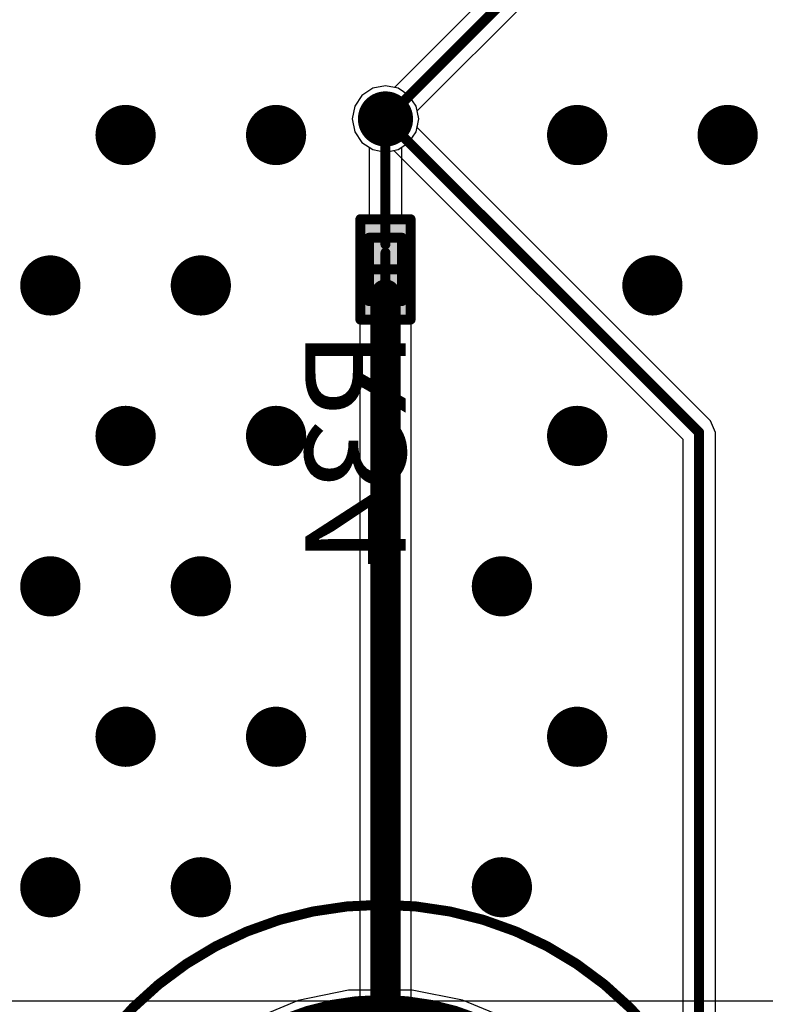
# Model space of a CAD drawing. Units: millimetres. Extents: x -1 to 151, y -3 to 70.
# Drawn here: x 11 to 19, y 39 to 49 of the extents above; entities that cross this region are included whole.
import ezdxf

# ---------------------------------------------------------------- set-up
doc = ezdxf.new("R2010")
doc.units = ezdxf.units.MM
for name, color, linetype in [('BottomLayer', 5, 'Continuous'), ('BottomOverlay', 54, 'Continuous'), ('BottomPaste', 16, 'Continuous'), ('BottomSolder', 6, 'Continuous'), ('ConnectLayer', 7, 'Continuous'), ('InternalPlane1', 76, 'Continuous'), ('InternalPlane2', 16, 'Continuous'), ('Mechanical1', 6, 'Continuous'), ('Mechanical11', 56, 'Continuous'), ('Mechanical13', 56, 'Continuous'), ('Mechanical15', 56, 'Continuous'), ('MidLayer1', 16, 'Continuous'), ('MidLayer2', 76, 'Continuous'), ('MultiLayer', 9, 'Continuous'), ('PadHoleLayer', 156, 'Continuous'), ('TopLayer', 1, 'Continuous'), ('TopOverlay', 2, 'Continuous'), ('TopPaste', 8, 'Continuous'), ('TopSolder', 216, 'Continuous'), ('ViaHoleLayer', 16, 'Continuous')]:
    doc.layers.add(name, color=color, linetype=linetype)

# ---------------------------------------------------------------- blocks, each defined once
blk = doc.blocks.new('RESC0603E_B_165')
at = {"layer": 'BottomLayer'}
for points in [[(-0.4, 0.15), (-0.4, -0.15), (-0.1, 0.15), (-0.1, -0.15)], [(0.1, 0.15), (0.1, -0.15), (0.4, 0.15), (0.4, -0.15)]]:
    blk.add_solid(points, dxfattribs=at)
at = {"layer": 'BottomPaste'}
for points in [[(-0.4, 0.15), (-0.4, -0.15), (-0.1, 0.15), (-0.1, -0.15)], [(0.1, 0.15), (0.1, -0.15), (0.4, 0.15), (0.4, -0.15)]]:
    blk.add_solid(points, dxfattribs=at)
at = {"layer": 'BottomSolder'}
for points in [[(-0.45, 0.2), (-0.45, -0.2), (-0.05, 0.2), (-0.05, -0.2)], [(0.05, 0.2), (0.05, -0.2), (0.45, 0.2), (0.45, -0.2)]]:
    blk.add_solid(points, dxfattribs=at)
at = {"layer": 'Mechanical13', "const_width": 0.1}
for points in [[(-0.315, -0.165), (-0.315, 0.165)], [(0.315, 0.165), (-0.315, 0.165)], [(0.315, -0.165), (0.315, 0.165)], [(0.315, -0.165), (-0.315, -0.165)]]:
    blk.add_lwpolyline(points, dxfattribs=at)
at = {"layer": 'Mechanical13', "const_width": 0.05}
for points in [[(-0.34, 0.165, 1), (-0.29, 0.165, 1)], [(-0.34, 0.165, 1), (-0.29, 0.165, 1)], [(0.29, 0.165, 1), (0.34, 0.165, 1)], [(0.29, 0.165, 1), (0.34, 0.165, 1)], [(-0.34, -0.165, 1), (-0.29, -0.165, 1)], [(-0.34, -0.165, 1), (-0.29, -0.165, 1)], [(0.29, -0.165, 1), (0.34, -0.165, 1)], [(0.29, -0.165, 1), (0.34, -0.165, 1)]]:
    blk.add_lwpolyline(points, format="xyb", close=True, dxfattribs=at)
at = {"layer": 'Mechanical15', "const_width": 0.1}
for points in [[(-0.5, -0.25), (-0.5, 0.25)], [(0.5, 0.25), (-0.5, 0.25)], [(0.5, -0.25), (0.5, 0.25)], [(0, -0.165), (0, 0.165)], [(0.165, 0), (-0.165, 0)], [(0.5, -0.25), (-0.5, -0.25)]]:
    blk.add_lwpolyline(points, dxfattribs=at)
at = {"layer": 'Mechanical15', "const_width": 0.05}
for points in [[(-0.525, 0.25, 1), (-0.475, 0.25, 1)], [(-0.525, 0.25, 1), (-0.475, 0.25, 1)], [(0.475, 0.25, 1), (0.525, 0.25, 1)], [(0.475, 0.25, 1), (0.525, 0.25, 1)], [(-0.025, 0.165, 1), (0.025, 0.165, 1)], [(-0.19, 0, 1), (-0.14, 0, 1)], [(0.14, 0, 1), (0.19, 0, 1)], [(-0.025, -0.165, 1), (0.025, -0.165, 1)], [(-0.525, -0.25, 1), (-0.475, -0.25, 1)], [(-0.525, -0.25, 1), (-0.475, -0.25, 1)], [(0.475, -0.25, 1), (0.525, -0.25, 1)], [(0.475, -0.25, 1), (0.525, -0.25, 1)]]:
    blk.add_lwpolyline(points, format="xyb", close=True, dxfattribs=at)
blk = doc.blocks.new('PUSH_JOYSTICK_320')
at = {"layer": 'PadHoleLayer'}
for points in [[(-0.8, 1.1), (-0.8, 1.1), (-0.8, 1.1), (-0.8, 1.1)], [(-0.8, -1.1), (-0.8, -1.1), (-0.8, -1.1), (-0.8, -1.1)]]:
    blk.add_lwpolyline(points, close=True, dxfattribs=at)
at = {"layer": 'TopLayer'}
for p, q in [((0.3048, 2.6512), (0.05, 2.65)), ((0.8052, 2.5542), (0.3048, 2.6512)), ((-0.3056, 2.6505), (-0.8071, 2.5517)), ((-0.05, 2.65), (-0.3056, 2.6505)), ((0.05, 2.65), (-0.05, 2.65)), ((0.05, 2.65), (0.05, 2.65)), ((1.2771, 2.3614), (0.8052, 2.5542)), ((-0.8071, 2.5517), (-1.2798, 2.357)), ((-1.2798, 2.357), (-1.7054, 2.0739)), ((1.7022, 2.0803), (1.2771, 2.3614)), ((-0.4568, 2.2367), (0.2795, 2.2594)), ((0.2795, 2.2594), (0, 0.15)), ((-1.3054, 1.8459), (-0.4568, 2.2367)), ((-1.7054, 2.0739), (-2.0675, 1.7131)), ((2.0644, 1.7217), (1.7022, 2.0803)), ((-1.8615, 1.2898), (-1.3054, 1.8459)), ((-2.0675, 1.7131), (-2.3523, 1.2886)), ((2.3496, 1.2992), (2.0644, 1.7217)), ((-2.3523, 1.2886), (-2.5488, 0.8167)), ((-2.175, 0.6), (-1.8615, 1.2898)), ((2.5469, 0.8293), (2.3496, 1.2992)), ((-2.5488, 0.8167), (-2.6495, 0.3156)), ((2.6488, 0.3298), (2.5469, 0.8293)), ((-1.4, 0.3), (-2.175, 0.6)), ((-2.6495, 0.3156), (-2.65, 0.06)), ((-0.5, 0.175), (-1.4, 0.3)), ((2.65, 0.075), (2.6488, 0.3298)), ((0, 0.15), (-0.5, 0.175)), ((-2.65, 0.06), (-2.65, 0.06)), ((-2.65, 0.06), (-2.65, -0.06)), ((2.65, -0.05), (2.65, 0.075)), ((-2.65, -0.06), (-2.6495, -0.3156)), ((2.65, -0.3061), (2.65, -0.05)), ((2.65, -0.05), (2.65, -0.05)), ((-0.5, -0.175), (-1.4, -0.3)), ((0, -0.15), (-0.5, -0.175)), ((0.2795, -2.2594), (0, -0.15)), ((-2.6495, -0.3156), (-2.5488, -0.8167)), ((-1.4, -0.3), (-2.175, -0.6)), ((2.5501, -0.8084), (2.65, -0.3061)), ((-2.175, -0.6), (-1.8615, -1.2898)), ((-2.5488, -0.8167), (-2.3523, -1.2886)), ((2.3541, -1.2815), (2.5501, -0.8084)), ((-2.3523, -1.2886), (-2.0675, -1.7131)), ((-1.8615, -1.2898), (-1.3054, -1.8459)), ((2.0696, -1.7074), (2.3541, -1.2815)), ((-2.0675, -1.7131), (-1.7053, -2.0738)), ((1.7074, -2.0695), (2.0696, -1.7074)), ((-1.3054, -1.8459), (-0.4568, -2.2367)), ((-1.7053, -2.0738), (-1.2798, -2.357)), ((1.2816, -2.3541), (1.7074, -2.0695)), ((-0.4568, -2.2367), (0.2795, -2.2594)), ((0.8084, -2.5501), (1.2816, -2.3541)), ((-1.2798, -2.357), (-0.8071, -2.5517)), ((-0.8071, -2.5517), (-0.3056, -2.6505)), ((0.3061, -2.65), (0.8084, -2.5501)), ((-0.3056, -2.6505), (-0.05, -2.65)), ((-0.05, -2.65), (-0.05, -2.65)), ((-0.05, -2.65), (0.05, -2.65)), ((0.05, -2.65), (0.3061, -2.65))]:
    blk.add_line(p, q, dxfattribs=at)
at = {"layer": 'TopLayer', "const_width": 0.25}
for points in [[(-0.925, 1.1, 1), (-0.675, 1.1, 1)], [(-0.925, -1.1, 1), (-0.675, -1.1, 1)]]:
    blk.add_lwpolyline(points, format="xyb", close=True, dxfattribs=at)
at = {"layer": 'TopOverlay'}
for p, q in [((-0.6243, 2.3083), (-0.15, 2.375)), ((-0.15, 2.375), (0.125, 2.375)), ((0.125, 2.375), (0.3976, 2.3458)), ((-1.075, 2.125), (-0.6243, 2.3083)), ((0.3976, 2.3458), (0.7625, 2.2375)), ((0.7625, 2.2375), (1.075, 2.1)), ((-1.425, 1.9), (-1.075, 2.125)), ((1.075, 2.1), (1.3, 1.975)), ((1.3, 1.975), (1.6015, 1.7508)), ((-1.75, 1.6), (-1.425, 1.9)), ((1.6015, 1.7508), (1.8136, 1.5386)), ((-2.075, 1.15), (-1.75, 1.6)), ((1.8136, 1.5386), (2.025, 1.2)), ((2.025, 1.2), (2.2, 0.85)), ((-2.275, 0.7), (-2.075, 1.15)), ((2.2, 0.85), (2.325, 0.45)), ((-2.35, 0.375), (-2.275, 0.7)), ((2.325, 0.45), (2.35, 0.075)), ((-2.125, 0.325), (-2.425, 0.35)), ((-2.425, 0.35), (-2.425, -0.3625)), ((-1.375, 0.15), (-2.35, 0.375)), ((-1.375, 0.15), (-2.125, 0.325)), ((-0.5, 0.075), (-1.375, 0.15)), ((-0.75, 0.1), (-1.375, 0.15)), ((-0.5, 0.075), (-0.75, 0.1)), ((2.35, 0.075), (-0.5, 0.075)), ((2.425, 0.075), (-0.5, 0.075)), ((2.425, -0.075), (2.425, 0.075)), ((-1.425, -0.15), (-0.525, -0.075)), ((-0.5, -0.075), (-1.375, -0.15)), ((-0.525, -0.075), (2.425, -0.075)), ((2.35, -0.075), (-0.5, -0.075)), ((2.325, -0.45), (2.35, -0.075)), ((-1.375, -0.15), (-2.35, -0.375)), ((-2.125, -0.325), (-1.425, -0.15)), ((-2.425, -0.3625), (-2.125, -0.325)), ((-2.35, -0.375), (-2.275, -0.7)), ((2.2, -0.85), (2.325, -0.45)), ((-2.275, -0.7), (-2.075, -1.15)), ((2.025, -1.2), (2.2, -0.85)), ((-2.075, -1.15), (-1.75, -1.6)), ((1.8136, -1.5386), (2.025, -1.2)), ((1.6015, -1.7508), (1.8136, -1.5386)), ((-1.75, -1.6), (-1.425, -1.9)), ((1.3, -1.975), (1.6015, -1.7508)), ((-1.425, -1.9), (-1.075, -2.125)), ((1.075, -2.1), (1.3, -1.975)), ((-1.075, -2.125), (-0.6243, -2.3083)), ((0.7625, -2.2375), (1.075, -2.1)), ((0.3976, -2.3458), (0.7625, -2.2375)), ((-0.6243, -2.3083), (-0.15, -2.375)), ((0.125, -2.375), (0.3976, -2.3458)), ((-0.15, -2.375), (0.125, -2.375))]:
    blk.add_line(p, q, dxfattribs=at)
for points, const_width in [([(2.5, 0, 1), (-2.5, 0, 1)], 0.2), ([(-2.55, 0, 1), (-2.45, 0, 1)], 0.1), ([(2.45, 0, 1), (2.55, 0, 1)], 0.1)]:
    blk.add_lwpolyline(points, format="xyb", close=True, dxfattribs=dict(at, const_width=const_width))
at = {"layer": 'TopPaste', "const_width": 0.25}
for points in [[(-0.925, 1.1, 1), (-0.675, 1.1, 1)], [(-0.925, -1.1, 1), (-0.675, -1.1, 1)]]:
    blk.add_lwpolyline(points, format="xyb", close=True, dxfattribs=at)
at = {"layer": 'TopSolder'}
for p, q in [((-1.3239, 1.9012), (-0.4763, 2.2915)), ((-0.4763, 2.2915), (0.3491, 2.3168)), ((0.3491, 2.3168), (0.0534, 0.0874)), ((-1.9335, 1.2913), (-1.3239, 1.9012)), ((-2.2672, 0.5574), (-1.9335, 1.2913)), ((-1.4267, 0.2322), (-2.2672, 0.5574)), ((-0.6287, 0.1214), (-1.4267, 0.2322)), ((0.0534, 0.0874), (-0.6287, 0.1214)), ((0.0534, -0.0874), (-0.6287, -0.1214)), ((0.3491, -2.3168), (0.0534, -0.0874)), ((-0.6287, -0.1214), (-1.4267, -0.2322)), ((-1.4267, -0.2322), (-2.2672, -0.5574)), ((-2.2672, -0.5574), (-1.9335, -1.2913)), ((-1.9335, -1.2913), (-1.3239, -1.9012)), ((-1.3239, -1.9012), (-0.4763, -2.2915)), ((-0.4763, -2.2915), (0.3491, -2.3168))]:
    blk.add_line(p, q, dxfattribs=at)
at = {"layer": 'TopSolder', "const_width": 0.3516}
for points in [[(-0.9758, 1.1, 1), (-0.6242, 1.1, 1)], [(-0.9758, -1.1, 1), (-0.6242, -1.1, 1)]]:
    blk.add_lwpolyline(points, format="xyb", close=True, dxfattribs=at)
at = {"layer": 'TopOverlay'}
blk.add_text('SW2', height=1.2, rotation=-90, dxfattribs=at).set_placement((-3.6249, 1.0527))

msp = doc.modelspace()

# ---------------------------------------------------------------- linework, layer by layer
at = {"layer": 'BottomLayer'}
for points, const_width in [([(14.8449, 47.735), (16.9719, 49.862)], 0.1), ([(14.84, 47.735), (14.8449, 47.735)], 0.1), ([(14.84, 46.485), (14.84, 47.735)], 0.1), ([(14.84, 38.685), (14.84, 45.985)], 0.3)]:
    msp.add_lwpolyline(points, dxfattribs=dict(at, const_width=const_width))
for points, const_width in [([(14.7275, 47.735, 1), (14.9525, 47.735, 1)], 0.225), ([(12.1, 47.575, 1), (12.4, 47.575, 1)], 0.3), ([(13.6, 47.575, 1), (13.9, 47.575, 1)], 0.3), ([(16.6, 47.575, 1), (16.9, 47.575, 1)], 0.3), ([(18.1, 47.575, 1), (18.4, 47.575, 1)], 0.3), ([(14.815, 47.735, 1), (14.865, 47.735, 1)], 0.05), ([(14.815, 47.735, 1), (14.865, 47.735, 1)], 0.05), ([(14.8199, 47.735, 1), (14.8699, 47.735, 1)], 0.05), ([(14.8199, 47.735, 1), (14.8699, 47.735, 1)], 0.05), ([(14.815, 46.485, 1), (14.865, 46.485, 1)], 0.05), ([(11.35, 46.075, 1), (11.65, 46.075, 1)], 0.3), ([(12.85, 46.075, 1), (13.15, 46.075, 1)], 0.3), ([(17.35, 46.075, 1), (17.65, 46.075, 1)], 0.3), ([(14.765, 45.985, 1), (14.915, 45.985, 1)], 0.15), ([(12.1, 44.575, 1), (12.4, 44.575, 1)], 0.3), ([(13.6, 44.575, 1), (13.9, 44.575, 1)], 0.3), ([(16.6, 44.575, 1), (16.9, 44.575, 1)], 0.3), ([(11.35, 43.075, 1), (11.65, 43.075, 1)], 0.3), ([(12.85, 43.075, 1), (13.15, 43.075, 1)], 0.3), ([(15.85, 43.075, 1), (16.15, 43.075, 1)], 0.3), ([(12.1, 41.575, 1), (12.4, 41.575, 1)], 0.3), ([(13.6, 41.575, 1), (13.9, 41.575, 1)], 0.3), ([(16.6, 41.575, 1), (16.9, 41.575, 1)], 0.3), ([(11.35, 40.075, 1), (11.65, 40.075, 1)], 0.3), ([(12.85, 40.075, 1), (13.15, 40.075, 1)], 0.3), ([(15.85, 40.075, 1), (16.15, 40.075, 1)], 0.3)]:
    msp.add_lwpolyline(points, format="xyb", close=True, dxfattribs=dict(at, const_width=const_width))
at = {"layer": 'ConnectLayer'}
for p, q in [((17.0955, 50.2152), (14.929, 48.0487)), ((15.1553, 47.8158), (17.3726, 50.0331)), ((16.8095, 49.9292), (14.929, 48.0487)), ((15.1553, 47.8158), (17.0867, 49.7472)), ((14.7132, 48.0412), (14.6057, 47.9693)), ((14.7132, 48.0412), (14.6057, 47.9693)), ((14.7132, 48.0412), (14.6057, 47.9693)), ((14.7132, 48.0412), (14.6057, 47.9693)), ((14.84, 48.0664), (14.7132, 48.0412)), ((14.84, 48.0664), (14.7132, 48.0412)), ((14.84, 48.0664), (14.7132, 48.0412)), ((14.84, 48.0664), (14.7132, 48.0412)), ((14.929, 48.0487), (14.84, 48.0664)), ((14.9668, 48.0412), (14.84, 48.0664)), ((14.929, 48.0487), (14.84, 48.0664)), ((14.9668, 48.0412), (14.84, 48.0664)), ((15.0743, 47.9693), (14.9668, 48.0412)), ((15.0743, 47.9693), (14.9668, 48.0412)), ((14.6057, 47.9693), (14.5339, 47.8618)), ((14.6057, 47.9693), (14.5339, 47.8618)), ((14.6057, 47.9693), (14.5339, 47.8618)), ((14.6057, 47.9693), (14.5339, 47.8618)), ((15.1462, 47.8618), (15.0743, 47.9693)), ((15.1462, 47.8618), (15.0743, 47.9693)), ((14.5339, 47.8618), (14.5087, 47.735)), ((14.5339, 47.8618), (14.5087, 47.735)), ((14.5339, 47.8618), (14.5087, 47.735)), ((14.5339, 47.8618), (14.5087, 47.735)), ((15.1714, 47.735), (15.1462, 47.8618)), ((15.1714, 47.735), (15.1462, 47.8618)), ((15.1714, 47.735), (15.1553, 47.8158)), ((15.1714, 47.735), (15.1553, 47.8158)), ((14.5087, 47.735), (14.5339, 47.6082)), ((14.5087, 47.735), (14.5339, 47.6082)), ((14.5087, 47.735), (14.5339, 47.6082)), ((14.5087, 47.735), (14.5339, 47.6082)), ((15.1462, 47.6082), (15.1714, 47.735)), ((15.1462, 47.6082), (15.1714, 47.735)), ((15.1462, 47.6082), (15.1714, 47.735)), ((15.1545, 47.6502), (15.1714, 47.735)), ((18.0798, 44.7248), (15.1545, 47.6502)), ((14.5339, 47.6082), (14.6057, 47.5007)), ((14.5339, 47.6082), (14.6057, 47.5007)), ((14.5339, 47.6082), (14.6057, 47.5007)), ((14.5339, 47.6082), (14.6057, 47.5007)), ((15.0743, 47.5007), (15.1462, 47.6082)), ((15.0743, 47.5007), (15.1462, 47.6082)), ((15.0743, 47.5007), (15.1462, 47.6082)), ((14.6057, 47.5007), (14.7132, 47.4289)), ((14.6057, 47.5007), (14.7132, 47.4289)), ((14.6057, 47.5007), (14.6777, 47.4526)), ((14.6057, 47.5007), (14.7132, 47.4289)), ((14.6777, 47.4526), (14.6777, 46.735)), ((14.7132, 47.4289), (14.84, 47.4037)), ((14.7132, 47.4289), (14.84, 47.4037)), ((14.7132, 47.4289), (14.84, 47.4037)), ((14.84, 47.4037), (14.9668, 47.4289)), ((14.84, 47.4037), (14.9668, 47.4289)), ((14.84, 47.4037), (14.9249, 47.4205)), ((14.9249, 47.4205), (17.8027, 44.5428)), ((14.9668, 47.4289), (15.0743, 47.5007)), ((14.9668, 47.4289), (15.0743, 47.5007)), ((15.0024, 47.4526), (15.0743, 47.5007)), ((15.0024, 46.735), (15.0024, 47.4526)), ((14.6777, 46.735), (14.59, 46.735)), ((14.59, 46.735), (14.59, 46.0096)), ((15.09, 46.735), (15.0024, 46.735)), ((15.09, 46.0096), (15.09, 46.735)), ((14.59, 46.0096), (14.5851, 45.985)), ((14.5851, 45.985), (14.5851, 38.9399)), ((15.0949, 45.985), (15.09, 46.0096)), ((15.0949, 38.9399), (15.0949, 45.985)), ((18.1274, 44.61), (18.0798, 44.7248)), ((18.1274, 24.6174), (18.1274, 44.61)), ((17.8027, 44.5428), (17.8027, 24.6174)), ((14.4702, 39.0488), (13.9707, 38.9469)), ((14.725, 39.05), (14.4702, 39.0488)), ((14.85, 39.05), (14.725, 39.05)), ((14.85, 39.05), (14.85, 39.05)), ((15.1061, 39.05), (14.85, 39.05)), ((15.6084, 38.9501), (15.1061, 39.05)), ((14.5851, 38.9399), (7.09, 38.9399)), ((13.9707, 38.9469), (13.5008, 38.7496)), ((22.39, 38.9399), (15.0949, 38.9399)), ((16.0815, 38.7541), (15.6084, 38.9501))]:
    msp.add_line(p, q, dxfattribs=at)
at = {"layer": 'InternalPlane1', "const_width": 0.275}
msp.add_lwpolyline([(14.7025, 47.735, 1), (14.9775, 47.735, 1)], format="xyb", close=True, dxfattribs=at)
at = {"layer": 'InternalPlane2', "const_width": 0.275}
msp.add_lwpolyline([(14.7025, 47.735, 1), (14.9775, 47.735, 1)], format="xyb", close=True, dxfattribs=at)
at = {"layer": 'Mechanical1', "const_width": 0.00254}
for points in [[(7.4674, 56.4434, -0.50763), (28.5, 47.7347)], [(22.2034, 32.4, -0.476362), (1.5325, 39.6268)]]:
    msp.add_lwpolyline(points, format="xyb", dxfattribs=at)
at = {"layer": 'Mechanical11', "const_width": 0.1}
for points in [[(7.4674, 56.4434, -0.50763), (28.5, 47.7347)], [(22.2034, 32.4, -0.476362), (1.5325, 39.6268)]]:
    msp.add_lwpolyline(points, format="xyb", dxfattribs=at)
msp.add_lwpolyline([(18.3, 36.4, 1), (11.3, 36.4, 1)], format="xyb", close=True, dxfattribs=at)
at = {"layer": 'MidLayer1'}
for points, const_width in [([(14.7275, 47.735, 1), (14.9525, 47.735, 1)], 0.225), ([(12.1, 47.575, 1), (12.4, 47.575, 1)], 0.3), ([(13.6, 47.575, 1), (13.9, 47.575, 1)], 0.3), ([(16.6, 47.575, 1), (16.9, 47.575, 1)], 0.3), ([(18.1, 47.575, 1), (18.4, 47.575, 1)], 0.3), ([(11.35, 46.075, 1), (11.65, 46.075, 1)], 0.3), ([(12.85, 46.075, 1), (13.15, 46.075, 1)], 0.3), ([(17.35, 46.075, 1), (17.65, 46.075, 1)], 0.3), ([(12.1, 44.575, 1), (12.4, 44.575, 1)], 0.3), ([(13.6, 44.575, 1), (13.9, 44.575, 1)], 0.3), ([(16.6, 44.575, 1), (16.9, 44.575, 1)], 0.3), ([(11.35, 43.075, 1), (11.65, 43.075, 1)], 0.3), ([(12.85, 43.075, 1), (13.15, 43.075, 1)], 0.3), ([(15.85, 43.075, 1), (16.15, 43.075, 1)], 0.3), ([(12.1, 41.575, 1), (12.4, 41.575, 1)], 0.3), ([(13.6, 41.575, 1), (13.9, 41.575, 1)], 0.3), ([(16.6, 41.575, 1), (16.9, 41.575, 1)], 0.3), ([(11.35, 40.075, 1), (11.65, 40.075, 1)], 0.3), ([(12.85, 40.075, 1), (13.15, 40.075, 1)], 0.3), ([(15.85, 40.075, 1), (16.15, 40.075, 1)], 0.3)]:
    msp.add_lwpolyline(points, format="xyb", close=True, dxfattribs=dict(at, const_width=const_width))
at = {"layer": 'MidLayer2'}
for points, const_width in [([(14.7275, 47.735, 1), (14.9525, 47.735, 1)], 0.225), ([(12.1, 47.575, 1), (12.4, 47.575, 1)], 0.3), ([(13.6, 47.575, 1), (13.9, 47.575, 1)], 0.3), ([(16.6, 47.575, 1), (16.9, 47.575, 1)], 0.3), ([(18.1, 47.575, 1), (18.4, 47.575, 1)], 0.3), ([(11.35, 46.075, 1), (11.65, 46.075, 1)], 0.3), ([(12.85, 46.075, 1), (13.15, 46.075, 1)], 0.3), ([(17.35, 46.075, 1), (17.65, 46.075, 1)], 0.3), ([(12.1, 44.575, 1), (12.4, 44.575, 1)], 0.3), ([(13.6, 44.575, 1), (13.9, 44.575, 1)], 0.3), ([(16.6, 44.575, 1), (16.9, 44.575, 1)], 0.3), ([(11.35, 43.075, 1), (11.65, 43.075, 1)], 0.3), ([(12.85, 43.075, 1), (13.15, 43.075, 1)], 0.3), ([(15.85, 43.075, 1), (16.15, 43.075, 1)], 0.3), ([(12.1, 41.575, 1), (12.4, 41.575, 1)], 0.3), ([(13.6, 41.575, 1), (13.9, 41.575, 1)], 0.3), ([(16.6, 41.575, 1), (16.9, 41.575, 1)], 0.3), ([(11.35, 40.075, 1), (11.65, 40.075, 1)], 0.3), ([(12.85, 40.075, 1), (13.15, 40.075, 1)], 0.3), ([(15.85, 40.075, 1), (16.15, 40.075, 1)], 0.3)]:
    msp.add_lwpolyline(points, format="xyb", close=True, dxfattribs=dict(at, const_width=const_width))
at = {"layer": 'MultiLayer'}
for points, const_width in [([(14.7275, 47.735, 1), (14.9525, 47.735, 1)], 0.225), ([(12.1, 47.575, 1), (12.4, 47.575, 1)], 0.3), ([(13.6, 47.575, 1), (13.9, 47.575, 1)], 0.3), ([(16.6, 47.575, 1), (16.9, 47.575, 1)], 0.3), ([(18.1, 47.575, 1), (18.4, 47.575, 1)], 0.3), ([(11.35, 46.075, 1), (11.65, 46.075, 1)], 0.3), ([(12.85, 46.075, 1), (13.15, 46.075, 1)], 0.3), ([(17.35, 46.075, 1), (17.65, 46.075, 1)], 0.3), ([(12.1, 44.575, 1), (12.4, 44.575, 1)], 0.3), ([(13.6, 44.575, 1), (13.9, 44.575, 1)], 0.3), ([(16.6, 44.575, 1), (16.9, 44.575, 1)], 0.3), ([(11.35, 43.075, 1), (11.65, 43.075, 1)], 0.3), ([(12.85, 43.075, 1), (13.15, 43.075, 1)], 0.3), ([(15.85, 43.075, 1), (16.15, 43.075, 1)], 0.3), ([(12.1, 41.575, 1), (12.4, 41.575, 1)], 0.3), ([(13.6, 41.575, 1), (13.9, 41.575, 1)], 0.3), ([(16.6, 41.575, 1), (16.9, 41.575, 1)], 0.3), ([(11.35, 40.075, 1), (11.65, 40.075, 1)], 0.3), ([(12.85, 40.075, 1), (13.15, 40.075, 1)], 0.3), ([(15.85, 40.075, 1), (16.15, 40.075, 1)], 0.3)]:
    msp.add_lwpolyline(points, format="xyb", close=True, dxfattribs=dict(at, const_width=const_width))
at = {"layer": 'TopLayer', "const_width": 0.1}
for points in [[(14.8425, 47.7326), (17.2578, 50.1479)], [(14.84, 47.735), (14.8425, 47.7326)], [(14.8425, 47.7326), (17.965, 44.61)], [(17.965, 24.335), (17.965, 44.61)]]:
    msp.add_lwpolyline(points, dxfattribs=at)
at = {"layer": 'TopLayer'}
for points, const_width in [([(14.7275, 47.735, 1), (14.9525, 47.735, 1)], 0.225), ([(12.1, 47.575, 1), (12.4, 47.575, 1)], 0.3), ([(13.6, 47.575, 1), (13.9, 47.575, 1)], 0.3), ([(16.6, 47.575, 1), (16.9, 47.575, 1)], 0.3), ([(18.1, 47.575, 1), (18.4, 47.575, 1)], 0.3), ([(14.815, 47.735, 1), (14.865, 47.735, 1)], 0.05), ([(14.8175, 47.7326, 1), (14.8675, 47.7326, 1)], 0.05), ([(14.8175, 47.7326, 1), (14.8675, 47.7326, 1)], 0.05), ([(14.8175, 47.7326, 1), (14.8675, 47.7326, 1)], 0.05), ([(11.35, 46.075, 1), (11.65, 46.075, 1)], 0.3), ([(12.85, 46.075, 1), (13.15, 46.075, 1)], 0.3), ([(17.35, 46.075, 1), (17.65, 46.075, 1)], 0.3), ([(12.1, 44.575, 1), (12.4, 44.575, 1)], 0.3), ([(13.6, 44.575, 1), (13.9, 44.575, 1)], 0.3), ([(16.6, 44.575, 1), (16.9, 44.575, 1)], 0.3), ([(17.94, 44.61, 1), (17.99, 44.61, 1)], 0.05), ([(17.94, 44.61, 1), (17.99, 44.61, 1)], 0.05), ([(11.35, 43.075, 1), (11.65, 43.075, 1)], 0.3), ([(12.85, 43.075, 1), (13.15, 43.075, 1)], 0.3), ([(15.85, 43.075, 1), (16.15, 43.075, 1)], 0.3), ([(12.1, 41.575, 1), (12.4, 41.575, 1)], 0.3), ([(13.6, 41.575, 1), (13.9, 41.575, 1)], 0.3), ([(16.6, 41.575, 1), (16.9, 41.575, 1)], 0.3), ([(11.35, 40.075, 1), (11.65, 40.075, 1)], 0.3), ([(12.85, 40.075, 1), (13.15, 40.075, 1)], 0.3), ([(15.85, 40.075, 1), (16.15, 40.075, 1)], 0.3)]:
    msp.add_lwpolyline(points, format="xyb", close=True, dxfattribs=dict(at, const_width=const_width))
at = {"layer": 'ViaHoleLayer'}
for points, const_width in [([(14.79, 47.735, 1), (14.89, 47.735, 1)], 0.1), ([(12.175, 47.575, 1), (12.325, 47.575, 1)], 0.15), ([(13.675, 47.575, 1), (13.825, 47.575, 1)], 0.15), ([(16.675, 47.575, 1), (16.825, 47.575, 1)], 0.15), ([(18.175, 47.575, 1), (18.325, 47.575, 1)], 0.15), ([(11.425, 46.075, 1), (11.575, 46.075, 1)], 0.15), ([(12.925, 46.075, 1), (13.075, 46.075, 1)], 0.15), ([(17.425, 46.075, 1), (17.575, 46.075, 1)], 0.15), ([(12.175, 44.575, 1), (12.325, 44.575, 1)], 0.15), ([(13.675, 44.575, 1), (13.825, 44.575, 1)], 0.15), ([(16.675, 44.575, 1), (16.825, 44.575, 1)], 0.15), ([(11.425, 43.075, 1), (11.575, 43.075, 1)], 0.15), ([(12.925, 43.075, 1), (13.075, 43.075, 1)], 0.15), ([(15.925, 43.075, 1), (16.075, 43.075, 1)], 0.15), ([(12.175, 41.575, 1), (12.325, 41.575, 1)], 0.15), ([(13.675, 41.575, 1), (13.825, 41.575, 1)], 0.15), ([(16.675, 41.575, 1), (16.825, 41.575, 1)], 0.15), ([(11.425, 40.075, 1), (11.575, 40.075, 1)], 0.15), ([(12.925, 40.075, 1), (13.075, 40.075, 1)], 0.15), ([(15.925, 40.075, 1), (16.075, 40.075, 1)], 0.15)]:
    msp.add_lwpolyline(points, format="xyb", close=True, dxfattribs=dict(at, const_width=const_width))

# ---------------------------------------------------------------- block references
for name, p, rotation in [('RESC0603E_B_165', (14.84, 46.235), 270), ('PUSH_JOYSTICK_320', (14.8, 36.4), 90)]:
    msp.add_blockref(name, p, dxfattribs=dict(rotation=rotation))

# ---------------------------------------------------------------- texts
at = {"layer": 'BottomOverlay', "text_generation_flag": 2}
msp.add_text('R34', height=1, rotation=90, dxfattribs=at).set_placement((15.04, 45.635))

doc.saveas('drawing.dxf')
